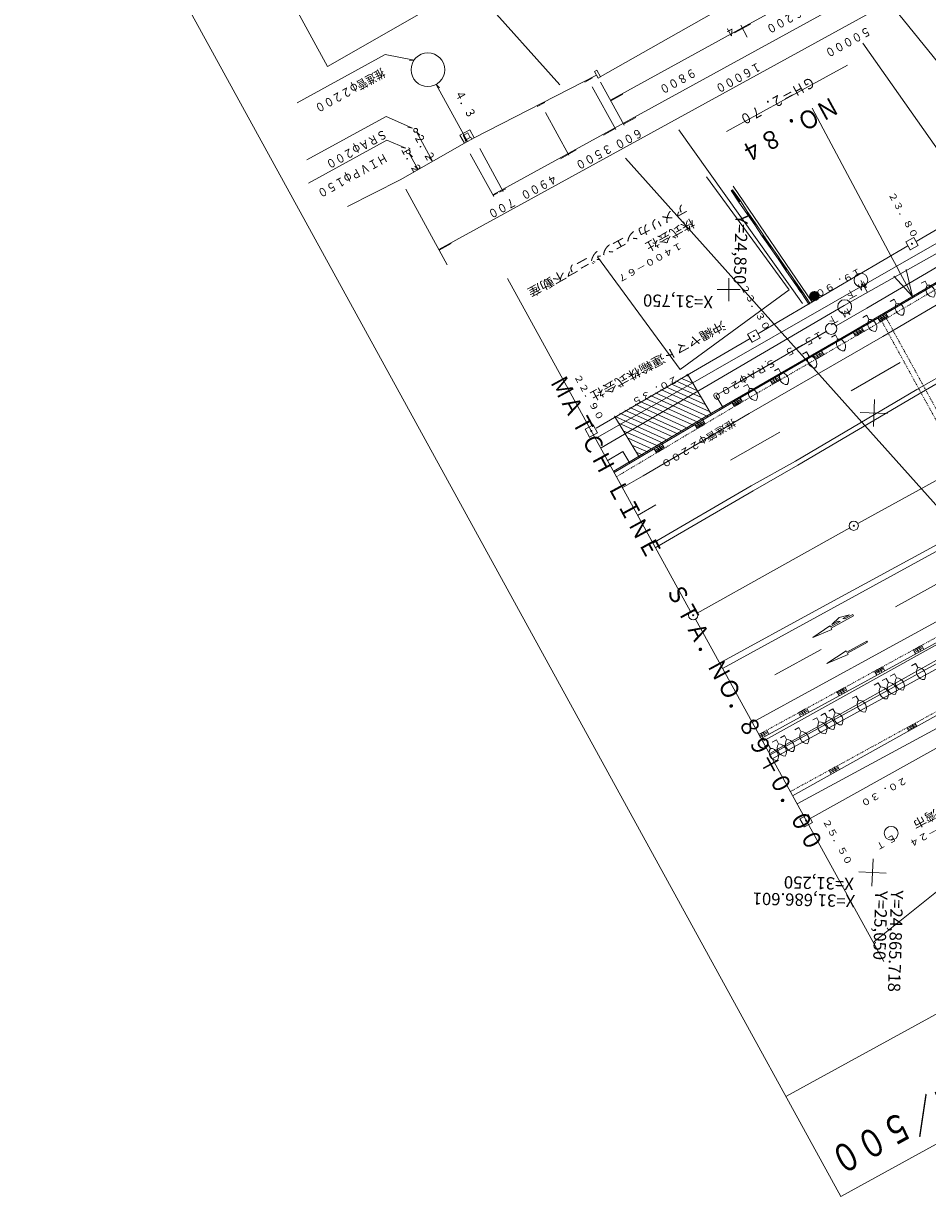
# Model space of a CAD drawing. Units: metres. Extents: x 24773 to 25068, y 31651 to 31926.
# Drawn here: x 24773 to 24872, y 31651 to 31779 of the extents above; entities that cross this region are included whole.
import ezdxf
from ezdxf.enums import TextEntityAlignment as Align

# ---------------------------------------------------------------- set-up
doc = ezdxf.new("R2010")
doc.units = ezdxf.units.M
doc.header["$MEASUREMENT"] = 0
doc.linetypes.add('JWW_DASHED1', pattern=[0.002, 0.001, -0.001])
for name, color, linetype, lineweight in [('その他', 136, 'Continuous', 5), ('タイトル', 6, 'Continuous', 5), ('図枠', 92, 'Continuous', 5), ('横断図', 4, 'Continuous', 5), ('縦断図', 62, 'Continuous', 5), ('道路平面図', 7, 'Continuous', 5)]:
    doc.layers.add(name, color=color, linetype=linetype, lineweight=lineweight)
doc.styles.add('YOKO_GOTHIC', font='MS Gothic.ttf')

msp = doc.modelspace()

# ---------------------------------------------------------------- linework, layer by layer
at = {"layer": 'その他'}
for p, q in [((24803.854, 31803.321), (24831.62, 31772.288)), ((24868.513, 31779.953), (24883.539, 31761.317)), ((24864.574, 31776.795), (24904.759, 31719.658)), ((24859.059, 31769.739), (24867.641, 31753.663)), ((24838.755, 31764.313), (24884.474, 31713.214)), ((24867.641, 31753.663), (24868.237, 31752.547)), ((24868.237, 31752.547), (24868.679, 31751.719)), ((24868.679, 31751.719), (24869.321, 31750.516)), ((24869.991, 31749.261), (24869.312, 31752.183)), ((24869.991, 31749.261), (24867.942, 31751.451)), ((24869.321, 31750.516), (24869.991, 31749.261))]:
    msp.add_line(p, q, dxfattribs=at)
at = {"layer": '図枠'}
for p, q in [((24862.19, 31651.352), (24773.289, 31813.307)), ((25062.279, 31775.339), (24856.22, 31662.228)), ((25068.249, 31764.463), (24862.19, 31651.352))]:
    msp.add_line(p, q, dxfattribs=at)
at = {"layer": '横断図'}
for p, q in [((24824.33, 31760.307), (24890.378, 31796.562)), ((24891.521, 31794.48), (24818.46, 31754.376)), ((24851.464, 31778.481), (24860.532, 31783.459)), ((24850.036, 31781.084), (24836.033, 31773.148)), ((24851.464, 31778.481), (24837.137, 31770.617)), ((24852.359, 31778.865), (24850.633, 31777.918)), ((24852.021, 31777.468), (24851.314, 31778.755)), ((24812.642, 31775.575), (24803.053, 31770.312)), ((24815.784, 31774.942), (24812.642, 31775.575)), ((24815.784, 31774.942), (24815.285, 31774.911)), ((24822.316, 31766.509), (24835.606, 31773.341)), ((24835.396, 31773.725), (24835.669, 31773.875)), ((24835.786, 31773.012), (24835.396, 31773.725)), ((24835.669, 31773.875), (24836.06, 31773.163)), ((24856.346, 31770.823), (24862.92, 31774.432)), ((24818.181, 31772.322), (24821.59, 31766.111)), ((24818.181, 31772.322), (24818.527, 31771.961)), ((24835.198, 31773.046), (24834.349, 31772.579)), ((24837.722, 31767.408), (24835.165, 31772.065)), ((24836.06, 31773.163), (24835.786, 31773.012)), ((24838.626, 31767.905), (24836.069, 31772.562)), ((24838.497, 31771.256), (24837.182, 31770.534)), ((24856.346, 31770.823), (24849.771, 31767.214)), ((24830, 31770.371), (24829.151, 31769.904)), ((24812.737, 31768.842), (24804.108, 31764.106)), ((24815.595, 31767.578), (24812.737, 31768.842)), ((24832.627, 31764.611), (24830.07, 31769.268)), ((24839.881, 31768.736), (24838.566, 31768.014)), ((24815.595, 31767.578), (24815.101, 31767.655)), ((24816.046, 31767.148), (24817.797, 31763.958)), ((24816.046, 31767.148), (24816.392, 31766.787)), ((24820.767, 31766.799), (24821.835, 31767.386)), ((24821.624, 31767.056), (24821.103, 31766.77)), ((24821.894, 31766.563), (24821.624, 31767.056)), ((24821.835, 31767.386), (24822.316, 31766.509)), ((24837.662, 31767.518), (24836.374, 31766.811)), ((24837.662, 31767.518), (24836.374, 31766.811)), ((24812.816, 31766.259), (24804.277, 31761.571)), ((24814.891, 31765.388), (24812.816, 31766.259)), ((24821.248, 31765.923), (24814.268, 31761.949)), ((24821.248, 31765.923), (24820.767, 31766.799)), ((24821.103, 31766.77), (24821.374, 31766.277)), ((24821.59, 31766.111), (24821.245, 31766.472)), ((24822.316, 31766.509), (24821.248, 31765.923)), ((24821.949, 31766.593), (24821.319, 31766.247)), ((24821.319, 31766.247), (24821.44, 31766.028)), ((24822.07, 31766.374), (24821.949, 31766.593)), ((24814.891, 31765.388), (24814.395, 31765.456)), ((24815.242, 31764.805), (24815.588, 31764.444)), ((24815.242, 31764.805), (24816.205, 31763.052)), ((24824.436, 31760.115), (24821.879, 31764.772)), ((24825.477, 31760.687), (24822.92, 31765.344)), ((24833.416, 31765.187), (24831.69, 31764.24)), ((24815.483, 31764.367), (24815.724, 31763.929)), ((24816.205, 31763.052), (24815.859, 31763.413)), ((24817.797, 31763.958), (24817.451, 31764.319)), ((24814.268, 31761.949), (24808.519, 31759.043)), ((24814.866, 31760.923), (24819.378, 31752.704)), ((24825.745, 31760.977), (24825.06, 31760.601)), ((24824.896, 31760.511), (24824.376, 31760.225)), ((24819.82, 31755.015), (24818.505, 31754.293))]:
    msp.add_line(p, q, dxfattribs=at)
for centre, radius in [((24817.276, 31773.917), 1.833), ((24815.947, 31767.331), 0.208), ((24815.142, 31764.988), 0.208)]:
    msp.add_circle(centre, radius, dxfattribs=at)
at = {"layer": '縦断図'}
for p in [(24800.1, 31785.706), (24823.738, 31784.208)]:
    msp.add_line(p, (24806.371, 31774.283), dxfattribs=at)
at = {"layer": '道路平面図'}
for p, q in [((24906.054, 31772.899), (24862.574, 31748.259)), ((24835.509, 31733.789), (24899.587, 31770.515)), ((24858.029, 31748.492), (24844.591, 31767.388)), ((24966.623, 31765.359), (24852.562, 31702.927)), ((24870.372, 31755.231), (24886.528, 31764.634)), ((24967.585, 31763.606), (24853.524, 31701.173)), ((24847.585, 31762.258), (24856.574, 31749.974)), ((24968.503, 31761.935), (24854.502, 31699.393)), ((24850.395, 31760.842), (24850.258, 31760.766)), ((24850.258, 31760.766), (24851.116, 31759.527)), ((24850.285, 31760.781), (24850.47, 31760.705)), ((24850.288, 31760.712), (24850.485, 31760.677)), ((24850.303, 31760.684), (24850.57, 31760.652)), ((24850.312, 31760.796), (24850.455, 31760.732)), ((24850.318, 31760.657), (24850.585, 31760.625)), ((24850.333, 31760.629), (24850.6, 31760.598)), ((24850.34, 31760.811), (24850.44, 31760.759)), ((24850.363, 31760.575), (24850.615, 31760.57)), ((24850.367, 31760.827), (24850.425, 31760.787)), ((24851.266, 31759.644), (24850.395, 31760.842)), ((24850.405, 31760.562), (24850.63, 31760.543)), ((24859.086, 31748.644), (24850.491, 31761.251)), ((24968.676, 31761.424), (24854.742, 31698.954)), ((24850.42, 31760.535), (24850.66, 31760.488)), ((24850.435, 31760.507), (24850.675, 31760.461)), ((24850.45, 31760.48), (24850.69, 31760.433)), ((24850.48, 31760.425), (24850.705, 31760.406)), ((24850.495, 31760.398), (24850.72, 31760.379)), ((24850.511, 31760.371), (24850.777, 31760.339)), ((24850.793, 31760.311), (24850.526, 31760.343)), ((24850.808, 31760.284), (24850.541, 31760.316)), ((24850.823, 31760.257), (24850.571, 31760.261)), ((24850.838, 31760.229), (24850.613, 31760.249)), ((24850.868, 31760.174), (24850.628, 31760.221)), ((24850.883, 31760.147), (24850.643, 31760.194)), ((24850.898, 31760.12), (24850.658, 31760.166)), ((24850.913, 31760.092), (24850.688, 31760.112)), ((24850.928, 31760.065), (24850.703, 31760.084)), ((24850.943, 31760.037), (24850.718, 31760.057)), ((24850.985, 31760.025), (24850.733, 31760.029)), ((24851, 31759.998), (24850.748, 31760.002)), ((24851.015, 31759.97), (24850.779, 31759.947)), ((24851.03, 31759.943), (24850.794, 31759.92)), ((24851.061, 31759.888), (24850.836, 31759.908)), ((24851.076, 31759.861), (24850.851, 31759.88)), ((24851.091, 31759.833), (24850.866, 31759.853)), ((24851.133, 31759.821), (24850.896, 31759.798)), ((24851.148, 31759.794), (24850.911, 31759.771)), ((24851.178, 31759.739), (24850.926, 31759.743)), ((24851.221, 31759.726), (24850.969, 31759.731)), ((24851.236, 31759.699), (24850.984, 31759.703)), ((24851.251, 31759.672), (24851.014, 31759.649)), ((24851.266, 31759.644), (24851.029, 31759.621)), ((24851.226, 31759.587), (24851.071, 31759.609)), ((24851.199, 31759.572), (24851.086, 31759.581)), ((24851.171, 31759.557), (24851.101, 31759.554)), ((24851.266, 31759.644), (24851.116, 31759.527)), ((24851.116, 31759.527), (24851.266, 31759.644)), ((24851.116, 31759.527), (24851.975, 31758.287)), ((24852.097, 31758.39), (24851.266, 31759.644)), ((24851.975, 31758.287), (24852.097, 31758.39)), ((24852.112, 31758.362), (24851.975, 31758.287)), ((24851.975, 31758.287), (24852.834, 31757.047)), ((24851.99, 31758.26), (24852.187, 31758.225)), ((24852.002, 31758.302), (24852.172, 31758.253)), ((24852.005, 31758.232), (24852.245, 31758.185)), ((24852.02, 31758.205), (24852.26, 31758.158)), ((24852.03, 31758.317), (24852.157, 31758.28)), ((24852.035, 31758.177), (24852.275, 31758.131)), ((24852.057, 31758.332), (24852.142, 31758.307)), ((24852.065, 31758.123), (24852.29, 31758.103)), ((24852.085, 31758.347), (24852.127, 31758.335)), ((24852.108, 31758.11), (24852.305, 31758.076)), ((24852.956, 31757.15), (24852.112, 31758.362)), ((24852.123, 31758.083), (24852.335, 31758.021)), ((24852.138, 31758.055), (24852.35, 31757.994)), ((24852.153, 31758.028), (24852.365, 31757.966)), ((24957.444, 31758.593), (24853.678, 31700.844)), ((24977.2, 31758.851), (24857.451, 31694.062)), ((24852.183, 31757.973), (24852.38, 31757.939)), ((24852.198, 31757.946), (24852.395, 31757.911)), ((24852.213, 31757.918), (24852.453, 31757.872)), ((24852.468, 31757.844), (24852.228, 31757.891)), ((24852.51, 31757.832), (24852.243, 31757.864)), ((24852.525, 31757.805), (24852.273, 31757.809)), ((24852.54, 31757.777), (24852.316, 31757.797)), ((24852.57, 31757.722), (24852.331, 31757.769)), ((24852.585, 31757.695), (24852.373, 31757.757)), ((24852.6, 31757.668), (24852.388, 31757.729)), ((24852.615, 31757.64), (24852.418, 31757.675)), ((24852.63, 31757.613), (24852.433, 31757.647)), ((24852.645, 31757.585), (24852.448, 31757.62)), ((24852.688, 31757.573), (24852.463, 31757.592)), ((24852.703, 31757.546), (24852.478, 31757.565)), ((24852.718, 31757.518), (24852.508, 31757.51)), ((24852.733, 31757.491), (24852.523, 31757.483)), ((24852.763, 31757.436), (24852.566, 31757.47)), ((24852.778, 31757.409), (24852.581, 31757.443)), ((24852.808, 31757.354), (24852.596, 31757.416)), ((24852.823, 31757.327), (24852.626, 31757.361)), ((24852.838, 31757.299), (24852.641, 31757.334)), ((24852.868, 31757.244), (24852.671, 31757.279)), ((24852.911, 31757.232), (24852.686, 31757.251)), ((24852.926, 31757.205), (24852.701, 31757.224)), ((24852.941, 31757.177), (24852.731, 31757.169)), ((24852.956, 31757.15), (24852.746, 31757.142)), ((24852.916, 31757.092), (24852.789, 31757.129)), ((24852.889, 31757.077), (24852.804, 31757.102)), ((24852.861, 31757.062), (24852.819, 31757.075)), ((24852.834, 31757.047), (24852.956, 31757.15)), ((24852.956, 31757.15), (24852.834, 31757.047)), ((24852.834, 31757.047), (24853.65, 31755.82)), ((24853.772, 31755.922), (24852.956, 31757.15)), ((24853.65, 31755.82), (24853.772, 31755.922)), ((24853.787, 31755.895), (24853.65, 31755.82)), ((24853.65, 31755.82), (24854.509, 31754.58)), ((24853.665, 31755.792), (24853.89, 31755.773)), ((24853.678, 31755.835), (24853.875, 31755.801)), ((24853.68, 31755.765), (24853.947, 31755.733)), ((24853.705, 31755.85), (24853.86, 31755.828)), ((24853.723, 31755.753), (24853.962, 31755.706)), ((24853.732, 31755.865), (24853.817, 31755.84)), ((24853.738, 31755.725), (24853.977, 31755.679)), ((24853.76, 31755.88), (24853.802, 31755.868)), ((24853.768, 31755.671), (24854.007, 31755.624)), ((24854.631, 31754.683), (24853.787, 31755.895)), ((24853.81, 31755.658), (24854.022, 31755.596)), ((24853.825, 31755.631), (24854.052, 31755.542)), ((24853.84, 31755.603), (24854.067, 31755.514)), ((24853.87, 31755.549), (24854.083, 31755.487)), ((24853.9, 31755.494), (24854.098, 31755.459)), ((24853.915, 31755.466), (24854.113, 31755.432)), ((24853.931, 31755.439), (24854.17, 31755.392)), ((24881.384, 31755.822), (24865.778, 31746.649)), ((24870.131, 31755.669), (24869.254, 31755.188)), ((24870.612, 31754.793), (24870.131, 31755.669)), ((24853.177, 31745.187), (24869.495, 31754.75)), ((24854.185, 31755.365), (24853.946, 31755.412)), ((24854.2, 31755.337), (24853.961, 31755.384)), ((24854.215, 31755.31), (24853.991, 31755.329)), ((24854.23, 31755.283), (24854.033, 31755.317)), ((24854.26, 31755.228), (24854.048, 31755.29)), ((24854.275, 31755.201), (24854.063, 31755.262)), ((24854.29, 31755.173), (24854.078, 31755.235)), ((24854.305, 31755.146), (24854.108, 31755.18)), ((24854.32, 31755.118), (24854.123, 31755.153)), ((24854.335, 31755.091), (24854.138, 31755.125)), ((24854.378, 31755.079), (24854.153, 31755.098)), ((24854.393, 31755.051), (24854.168, 31755.071)), ((24854.408, 31755.024), (24854.198, 31755.016)), ((24854.423, 31754.996), (24854.214, 31754.988)), ((24854.453, 31754.942), (24854.256, 31754.976)), ((24854.468, 31754.914), (24854.271, 31754.949)), ((24854.483, 31754.887), (24854.286, 31754.921)), ((24854.498, 31754.859), (24854.316, 31754.866)), ((24854.513, 31754.832), (24854.331, 31754.839)), ((24854.543, 31754.777), (24854.346, 31754.812)), ((24854.586, 31754.765), (24854.361, 31754.784)), ((24854.601, 31754.738), (24854.376, 31754.757)), ((24854.616, 31754.71), (24854.406, 31754.702)), ((24854.631, 31754.683), (24854.421, 31754.675)), ((24854.591, 31754.625), (24854.464, 31754.662)), ((24854.564, 31754.61), (24854.479, 31754.635)), ((24854.536, 31754.595), (24854.494, 31754.608)), ((24854.509, 31754.58), (24854.631, 31754.683)), ((24854.631, 31754.683), (24854.509, 31754.58)), ((24854.509, 31754.58), (24855.368, 31753.34)), ((24855.49, 31753.443), (24854.631, 31754.683)), ((24869.254, 31755.188), (24869.736, 31754.312)), ((24869.743, 31754.336), (24869.729, 31754.288)), ((24869.736, 31754.312), (24870.612, 31754.793)), ((24844.725, 31741.296), (24835.737, 31753.58)), ((24855.368, 31753.34), (24855.49, 31753.443)), ((24855.505, 31753.416), (24855.368, 31753.34)), ((24855.368, 31753.34), (24856.199, 31752.086)), ((24855.383, 31753.313), (24855.58, 31753.279)), ((24855.395, 31753.355), (24855.565, 31753.306)), ((24855.398, 31753.286), (24855.637, 31753.239)), ((24855.413, 31753.258), (24855.652, 31753.211)), ((24855.422, 31753.37), (24855.55, 31753.333)), ((24855.428, 31753.231), (24855.667, 31753.184)), ((24855.45, 31753.386), (24855.535, 31753.361)), ((24855.458, 31753.176), (24855.682, 31753.157)), ((24855.477, 31753.401), (24855.52, 31753.388)), ((24855.5, 31753.164), (24855.697, 31753.129)), ((24856.306, 31752.216), (24855.505, 31753.416)), ((24855.515, 31753.136), (24855.728, 31753.075)), ((24855.53, 31753.109), (24855.743, 31753.047)), ((24855.545, 31753.082), (24855.758, 31753.02)), ((24855.576, 31753.027), (24855.773, 31752.992)), ((24855.591, 31752.999), (24855.788, 31752.965)), ((24855.606, 31752.972), (24855.845, 31752.925)), ((24855.86, 31752.898), (24855.621, 31752.945)), ((24855.875, 31752.87), (24855.636, 31752.917)), ((24876.311, 31752.985), (24863.318, 31745.327)), ((24874.683, 31753.676), (24865.014, 31747.977)), ((24882.373, 31754.083), (24866.768, 31744.911)), ((24855.89, 31752.843), (24855.666, 31752.862)), ((24855.905, 31752.816), (24855.708, 31752.85)), ((24855.935, 31752.761), (24855.723, 31752.823)), ((24855.95, 31752.733), (24855.738, 31752.795)), ((24855.965, 31752.706), (24855.753, 31752.768)), ((24855.98, 31752.679), (24855.783, 31752.713)), ((24855.996, 31752.651), (24855.798, 31752.686)), ((24856.011, 31752.624), (24855.813, 31752.658)), ((24856.053, 31752.612), (24855.828, 31752.631)), ((24856.068, 31752.584), (24855.844, 31752.603)), ((24856.083, 31752.557), (24855.874, 31752.549)), ((24856.098, 31752.529), (24855.889, 31752.521)), ((24856.128, 31752.475), (24855.931, 31752.509)), ((24856.143, 31752.447), (24855.946, 31752.482)), ((24856.158, 31752.42), (24855.961, 31752.454)), ((24856.173, 31752.392), (24855.991, 31752.399)), ((24856.188, 31752.365), (24856.006, 31752.372)), ((24856.218, 31752.31), (24856.021, 31752.345)), ((24856.261, 31752.298), (24856.036, 31752.317)), ((24856.276, 31752.27), (24856.051, 31752.29)), ((24856.291, 31752.243), (24856.081, 31752.235)), ((24856.306, 31752.216), (24856.096, 31752.208)), ((24856.281, 31752.131), (24856.139, 31752.195)), ((24856.254, 31752.116), (24856.154, 31752.168)), ((24856.226, 31752.101), (24856.169, 31752.14)), ((24856.199, 31752.086), (24856.306, 31752.216)), ((24856.306, 31752.216), (24856.199, 31752.086)), ((24856.199, 31752.086), (24857.043, 31750.873)), ((24857.165, 31750.976), (24856.306, 31752.216)), ((24825.954, 31751.204), (24845.861, 31715.005)), ((24850, 31751.25), (24850, 31748.75)), ((24857.043, 31750.873), (24857.165, 31750.976)), ((24857.18, 31750.949), (24857.043, 31750.873)), ((24857.043, 31750.873), (24857.902, 31749.634)), ((24857.058, 31750.846), (24857.255, 31750.812)), ((24857.07, 31750.888), (24857.24, 31750.839)), ((24857.073, 31750.819), (24857.312, 31750.772)), ((24857.088, 31750.791), (24857.327, 31750.744)), ((24857.098, 31750.903), (24857.225, 31750.866)), ((24857.103, 31750.764), (24857.342, 31750.717)), ((24857.125, 31750.918), (24857.21, 31750.894)), ((24857.133, 31750.709), (24857.357, 31750.69)), ((24857.152, 31750.933), (24857.195, 31750.921)), ((24857.175, 31750.697), (24857.373, 31750.662)), ((24858.008, 31749.764), (24857.18, 31750.949)), ((24857.19, 31750.669), (24857.403, 31750.607)), ((24857.205, 31750.642), (24857.418, 31750.58)), ((24857.221, 31750.614), (24857.433, 31750.553)), ((24857.251, 31750.56), (24857.448, 31750.525)), ((24857.266, 31750.532), (24857.463, 31750.498)), ((24857.281, 31750.505), (24857.535, 31750.431)), ((24857.55, 31750.403), (24857.296, 31750.477)), ((24857.565, 31750.376), (24857.311, 31750.45)), ((24857.58, 31750.349), (24857.341, 31750.395)), ((24857.595, 31750.321), (24857.398, 31750.356)), ((24865.096, 31749.689), (24864.364, 31750.981)), ((24871.355, 31750.937), (24870.917, 31750.696)), ((24871.596, 31750.498), (24871.355, 31750.937)), ((24856.574, 31749.974), (24844.725, 31741.296)), ((24848.75, 31750), (24851.25, 31750)), ((24857.625, 31750.266), (24857.413, 31750.328)), ((24857.641, 31750.239), (24857.428, 31750.301)), ((24857.656, 31750.212), (24857.443, 31750.273)), ((24857.671, 31750.184), (24857.473, 31750.219)), ((24857.686, 31750.157), (24857.489, 31750.191)), ((24857.701, 31750.129), (24857.504, 31750.164)), ((24857.743, 31750.117), (24857.519, 31750.136)), ((24857.758, 31750.09), (24857.534, 31750.109)), ((24857.773, 31750.062), (24857.564, 31750.054)), ((24857.788, 31750.035), (24857.579, 31750.027)), ((24857.818, 31749.98), (24857.621, 31750.014)), ((24857.833, 31749.953), (24857.636, 31749.987)), ((24857.848, 31749.925), (24857.651, 31749.96)), ((24857.863, 31749.898), (24857.681, 31749.905)), ((24857.878, 31749.87), (24857.696, 31749.877)), ((24857.909, 31749.816), (24857.711, 31749.85)), ((24857.936, 31749.831), (24857.726, 31749.823)), ((24857.978, 31749.818), (24857.741, 31749.795)), ((24857.993, 31749.791), (24857.772, 31749.741)), ((24858.008, 31749.764), (24857.814, 31749.728)), ((24857.984, 31749.679), (24857.856, 31749.716)), ((24857.956, 31749.664), (24857.871, 31749.688)), ((24857.929, 31749.649), (24857.886, 31749.661)), ((24857.902, 31749.634), (24858.008, 31749.764)), ((24858.008, 31749.764), (24857.902, 31749.634)), ((24857.902, 31749.634), (24858.718, 31748.406)), ((24858.84, 31748.509), (24858.008, 31749.764)), ((24858.869, 31749.559), (24858.795, 31749.304)), ((24858.991, 31749.661), (24858.828, 31749.18)), ((24859.031, 31749.719), (24858.831, 31749.11)), ((24859.113, 31749.764), (24858.876, 31749.028)), ((24859.168, 31749.794), (24858.906, 31748.973)), ((24859.21, 31749.782), (24858.948, 31748.961)), ((24858.978, 31748.906), (24859.265, 31749.812)), ((24859.051, 31748.839), (24859.335, 31749.815)), ((24859.093, 31748.826), (24859.378, 31749.802)), ((24859.136, 31748.814), (24859.42, 31749.79)), ((24859.462, 31749.777), (24859.178, 31748.802)), ((24859.221, 31748.789), (24859.505, 31749.765)), ((24859.263, 31748.777), (24859.547, 31749.753)), ((24859.305, 31748.764), (24859.59, 31749.74)), ((24859.375, 31748.767), (24859.647, 31749.701)), ((24859.457, 31748.812), (24859.677, 31749.646)), ((24859.5, 31748.8), (24859.72, 31749.633)), ((24859.555, 31748.83), (24859.75, 31749.579)), ((24859.637, 31748.875), (24859.795, 31749.497)), ((24859.677, 31748.933), (24859.798, 31749.427)), ((24859.771, 31749.02), (24859.845, 31749.275)), ((24862.574, 31748.259), (24836.143, 31732.785)), ((24858.718, 31748.406), (24858.84, 31748.509)), ((24865.014, 31747.977), (24861.673, 31746.044)), ((24867.99, 31748.963), (24867.552, 31748.722)), ((24868.231, 31748.524), (24867.99, 31748.963)), ((24887.413, 31748.864), (24870.472, 31739.137)), ((24887.653, 31748.426), (24870.728, 31738.672)), ((24865.778, 31746.649), (24851.248, 31738.246)), ((24865.017, 31747.203), (24864.578, 31746.963)), ((24865.257, 31746.765), (24865.017, 31747.203)), ((24866.469, 31746.494), (24866.229, 31746.932)), ((24866.333, 31746.743), (24867.196, 31747.248)), ((24866.405, 31746.611), (24867.268, 31747.117)), ((24866.761, 31746.646), (24866.507, 31747.078)), ((24866.554, 31746.524), (24867.244, 31746.929)), ((24867.002, 31746.787), (24866.749, 31747.22)), ((24867.105, 31747.414), (24867.346, 31746.975)), ((24863.318, 31745.327), (24848.117, 31736.553)), ((24860.613, 31745.431), (24850.484, 31739.573)), ((24852.937, 31745.625), (24852.06, 31745.144)), ((24853.418, 31744.748), (24852.937, 31745.625)), ((24863.787, 31744.951), (24863.547, 31745.389)), ((24863.656, 31745.191), (24864.548, 31745.707)), ((24863.728, 31745.059), (24864.621, 31745.576)), ((24864.117, 31745.111), (24863.867, 31745.544)), ((24863.91, 31744.991), (24864.602, 31745.392)), ((24864.36, 31745.252), (24864.109, 31745.684)), ((24864.451, 31745.885), (24864.691, 31745.447)), ((24835.599, 31734.932), (24852.316, 31744.678)), ((24852.06, 31745.144), (24852.541, 31744.267)), ((24866.768, 31744.911), (24852.238, 31736.507)), ((24852.548, 31744.291), (24852.534, 31744.243)), ((24852.541, 31744.267), (24853.418, 31744.748)), ((24861.608, 31745.078), (24861.17, 31744.837)), ((24861.849, 31744.64), (24861.608, 31745.078)), ((24858.478, 31743.233), (24858.04, 31742.992)), ((24858.719, 31742.794), (24858.478, 31743.233)), ((24859.437, 31742.42), (24859.197, 31742.858)), ((24859.293, 31742.683), (24860.199, 31743.176)), ((24859.365, 31742.552), (24860.271, 31743.044)), ((24859.756, 31742.593), (24859.541, 31742.989)), ((24859.545, 31742.479), (24860.248, 31742.861)), ((24860.002, 31742.727), (24859.787, 31743.122)), ((24860.101, 31743.355), (24860.341, 31742.916)), ((24853.993, 31742.214), (24853.979, 31742.166)), ((24855.406, 31741.42), (24854.968, 31741.179)), ((24855.647, 31740.981), (24855.406, 31741.42)), ((24863.317, 31738.989), (24868.653, 31742.061)), ((24846.069, 31739.823), (24844.803, 31740.376)), ((24845.605, 31740.602), (24845.363, 31740.719)), ((24848.1, 31736.447), (24845.5, 31740.794)), ((24854.758, 31739.709), (24854.518, 31740.147)), ((24854.618, 31739.964), (24855.511, 31740.48)), ((24854.69, 31739.832), (24855.583, 31740.349)), ((24855.05, 31739.867), (24854.825, 31740.257)), ((24854.842, 31739.747), (24855.535, 31740.148)), ((24855.292, 31740.007), (24855.067, 31740.397)), ((24855.422, 31740.644), (24855.662, 31740.205)), ((24847.965, 31736.693), (24842.599, 31739.13)), ((24847.502, 31737.472), (24843.147, 31739.431)), ((24847.038, 31738.252), (24843.722, 31739.747)), ((24846.547, 31739.016), (24844.255, 31740.075)), ((24850.484, 31739.573), (24848.596, 31738.466)), ((24852.032, 31739.695), (24851.594, 31739.454)), ((24852.273, 31739.256), (24852.032, 31739.695)), ((24870.472, 31739.137), (24857.274, 31731.358)), ((24851.248, 31738.246), (24837.533, 31730.111)), ((24840.383, 31737.843), (24846.161, 31735.239)), ((24840.931, 31738.143), (24846.709, 31735.54)), ((24847.157, 31735.893), (24841.491, 31738.486)), ((24847.732, 31736.209), (24842.039, 31738.787)), ((24849.358, 31737.208), (24848.596, 31738.466)), ((24850.585, 31737.311), (24850.344, 31737.749)), ((24850.458, 31737.542), (24851.344, 31738.071)), ((24850.53, 31737.411), (24851.416, 31737.939)), ((24850.874, 31737.441), (24850.618, 31737.872)), ((24850.668, 31737.319), (24851.355, 31737.728)), ((24851.115, 31737.585), (24850.859, 31738.015)), ((24851.248, 31738.246), (24851.489, 31737.807)), ((24870.728, 31738.672), (24857.53, 31730.893)), ((24860.193, 31715.494), (24901.289, 31737.873)), ((24865.732, 31735.109), (24865.856, 31738.065)), ((24848.117, 31736.553), (24837.493, 31730.243)), ((24838.166, 31736.555), (24843.987, 31733.939)), ((24838.699, 31736.883), (24844.52, 31734.267)), ((24839.247, 31737.184), (24845.04, 31734.553)), ((24839.835, 31737.542), (24845.601, 31734.896)), ((24840.681, 31729.751), (24852.238, 31736.507)), ((24901.529, 31737.435), (24849.317, 31708.774)), ((24867.272, 31736.525), (24864.316, 31736.649)), ((24835.249, 31735.31), (24834.373, 31734.829)), ((24835.73, 31734.433), (24835.249, 31735.31)), ((24837.591, 31736.239), (24843.427, 31733.596)), ((24837.591, 31736.239), (24840.309, 31731.742)), ((24838.055, 31735.46), (24842.879, 31733.295)), ((24846.566, 31734.891), (24846.325, 31735.33)), ((24846.428, 31735.142), (24847.288, 31735.654)), ((24846.5, 31735.01), (24847.36, 31735.522)), ((24846.859, 31735.049), (24846.597, 31735.487)), ((24846.652, 31734.926), (24847.34, 31735.336)), ((24847.099, 31735.192), (24846.838, 31735.63)), ((24847.157, 31735.893), (24847.427, 31735.4)), ((24834.373, 31734.829), (24834.854, 31733.952)), ((24834.861, 31733.976), (24834.847, 31733.928)), ((24834.854, 31733.952), (24835.73, 31734.433)), ((24838.533, 31734.653), (24842.346, 31732.967)), ((24838.997, 31733.873), (24841.786, 31732.624)), ((24850.209, 31731.437), (24855.545, 31734.509)), ((24839.46, 31733.094), (24841.238, 31732.323)), ((24841.895, 31732.684), (24842.136, 31732.246)), ((24841.996, 31732.501), (24842.882, 31733.029)), ((24842.068, 31732.37), (24842.954, 31732.898)), ((24842.471, 31732.435), (24842.205, 31732.882)), ((24842.265, 31732.312), (24842.952, 31732.722)), ((24842.712, 31732.579), (24842.446, 31733.025)), ((24843.025, 31732.769), (24842.769, 31733.235)), ((24864.039, 31724.555), (24880.679, 31733.725)), ((24836.771, 31731.368), (24838.494, 31732.386)), ((24838.494, 31732.386), (24839.256, 31731.128)), ((24839.924, 31732.315), (24840.705, 31731.995)), ((24857.274, 31731.358), (24852.433, 31728.675)), ((24857.53, 31730.893), (24852.674, 31728.125)), ((24840.681, 31729.751), (24838.427, 31728.434)), ((24852.433, 31728.675), (24841.731, 31722.414)), ((24842.016, 31721.896), (24852.674, 31728.125)), ((24840.076, 31725.43), (24842.082, 31726.605)), ((24865.705, 31678.968), (24925.314, 31726.815)), ((24846.567, 31714.822), (24863.162, 31724.074)), ((24898.851, 31724.393), (24854.477, 31699.553)), ((24868.148, 31715.511), (24873.326, 31718.353)), ((24860.193, 31715.494), (24848.917, 31709.323)), ((24863.131, 31714.621), (24862.023, 31714.353)), ((24863.131, 31714.621), (24862.43, 31714.235)), ((24863.506, 31714.656), (24862.634, 31714.176)), ((24863.579, 31714.525), (24863.506, 31714.656)), ((24866.875, 31676.917), (24846.369, 31714.143)), ((24860.982, 31713.437), (24859.163, 31712.178)), ((24861.054, 31713.305), (24860.982, 31713.437)), ((24862.109, 31713.886), (24861.054, 31713.305)), ((24863.579, 31714.525), (24861.126, 31713.174)), ((24862.023, 31714.353), (24861.204, 31713.559)), ((24861.905, 31713.945), (24861.204, 31713.559)), ((24861.905, 31713.945), (24862.109, 31713.886)), ((24862.43, 31714.235), (24862.634, 31714.176)), ((24859.163, 31712.178), (24861.199, 31713.042)), ((24861.199, 31713.042), (24861.126, 31713.174)), ((24855.007, 31708.093), (24860.046, 31710.855)), ((24865.03, 31711.769), (24862.833, 31710.576)), ((24865.101, 31711.637), (24862.905, 31710.444)), ((24865.101, 31711.637), (24865.03, 31711.769)), ((24870.332, 31710.364), (24870.091, 31710.802)), ((24871.064, 31711.173), (24870.159, 31710.678)), ((24870.898, 31711.253), (24870.196, 31710.869)), ((24871.136, 31711.041), (24870.232, 31710.546)), ((24870.442, 31711.003), (24870.658, 31710.609)), ((24870.688, 31711.138), (24870.904, 31710.743)), ((24871.236, 31710.86), (24870.995, 31711.298)), ((24860.672, 31709.316), (24862.761, 31710.707)), ((24862.976, 31710.312), (24860.672, 31709.316)), ((24862.833, 31710.576), (24862.761, 31710.707)), ((24862.976, 31710.312), (24862.905, 31710.444)), ((24866.113, 31708.048), (24865.872, 31708.486)), ((24866.815, 31708.847), (24865.938, 31708.367)), ((24866.647, 31708.926), (24865.946, 31708.542)), ((24866.887, 31708.716), (24866.01, 31708.236)), ((24866.191, 31708.677), (24866.407, 31708.282)), ((24866.437, 31708.811), (24866.653, 31708.416)), ((24866.99, 31708.529), (24866.749, 31708.968)), ((24870.317, 31709.33), (24869.879, 31709.089)), ((24870.558, 31708.891), (24870.317, 31709.33)), ((24866.262, 31707.231), (24865.824, 31706.99)), ((24866.503, 31706.792), (24866.262, 31707.231)), ((24867.139, 31707.712), (24866.7, 31707.471)), ((24867.379, 31707.274), (24867.139, 31707.712)), ((24868.015, 31708.193), (24867.577, 31707.952)), ((24868.256, 31707.755), (24868.015, 31708.193)), ((24862.016, 31705.835), (24861.776, 31706.273)), ((24862.555, 31706.687), (24861.854, 31706.303)), ((24862.731, 31706.612), (24861.854, 31706.131)), ((24862.803, 31706.48), (24861.926, 31706)), ((24862.099, 31706.437), (24862.339, 31705.998)), ((24862.345, 31706.571), (24862.585, 31706.133)), ((24862.893, 31706.316), (24862.652, 31706.754)), ((24863.872, 31705.792), (24863.434, 31705.551)), ((24864.112, 31705.353), (24863.872, 31705.792)), ((24875.122, 31705.079), (24856.953, 31694.928)), ((24858.729, 31704.03), (24858.488, 31704.469)), ((24857.825, 31703.534), (24857.584, 31703.973)), ((24858.36, 31704.39), (24857.659, 31704.006)), ((24858.564, 31704.331), (24857.66, 31703.836)), ((24858.636, 31704.199), (24857.732, 31703.704)), ((24857.904, 31704.141), (24858.12, 31703.746)), ((24858.15, 31704.275), (24858.366, 31703.88)), ((24859.577, 31703.434), (24859.139, 31703.194)), ((24859.818, 31702.996), (24859.577, 31703.434)), ((24860.454, 31703.915), (24860.015, 31703.675)), ((24860.694, 31703.477), (24860.454, 31703.915)), ((24861.33, 31704.396), (24860.892, 31704.156)), ((24861.571, 31703.958), (24861.33, 31704.396)), ((24853.951, 31701.977), (24853.249, 31701.593)), ((24854.206, 31701.945), (24853.321, 31701.461)), ((24853.74, 31701.862), (24853.956, 31701.467)), ((24854.373, 31701.64), (24854.133, 31702.078)), ((24857.622, 31702.361), (24857.183, 31702.12)), ((24857.862, 31701.922), (24857.622, 31702.361)), ((24869.584, 31701.985), (24869.38, 31702.355)), ((24870.334, 31702.696), (24869.457, 31702.216)), ((24870.176, 31702.781), (24869.474, 31702.396)), ((24870.406, 31702.565), (24869.529, 31702.084)), ((24869.72, 31702.531), (24869.917, 31702.171)), ((24869.965, 31702.665), (24870.161, 31702.308)), ((24870.457, 31702.473), (24870.257, 31702.837)), ((24854.278, 31701.814), (24853.393, 31701.33)), ((24853.495, 31701.727), (24853.711, 31701.332)), ((24855.18, 31701.02), (24854.742, 31700.78)), ((24855.421, 31700.582), (24855.18, 31701.02)), ((24856.057, 31701.502), (24855.618, 31701.261)), ((24856.297, 31701.063), (24856.057, 31701.502)), ((24875.378, 31701.691), (24858.865, 31692.484)), ((24854.303, 31700.539), (24853.865, 31700.299)), ((24854.544, 31700.101), (24854.303, 31700.539)), ((24861.822, 31698.202), (24860.917, 31697.706)), ((24861.894, 31698.07), (24860.989, 31697.575)), ((24862.06, 31697.767), (24861.82, 31698.205)), ((24861.156, 31697.271), (24860.916, 31697.709)), ((24861.966, 31697.939), (24861.062, 31697.443)), ((24861.237, 31697.881), (24861.472, 31697.453)), ((24861.482, 31698.016), (24861.716, 31697.589)), ((24858.624, 31692.922), (24857.747, 31692.441)), ((24859.105, 31692.045), (24858.624, 31692.922)), ((24857.747, 31692.441), (24858.229, 31691.564)), ((24858.229, 31691.564), (24859.105, 31692.045)), ((24858.236, 31691.588), (24858.222, 31691.54)), ((24865.581, 31685.119), (24865.705, 31688.075)), ((24867.121, 31686.535), (24864.165, 31686.659))]:
    msp.add_line(p, q, dxfattribs=at)
at = {"layer": '道路平面図', "linetype": 'JWW_DASHED1'}
for p, q in [((24982.782, 31764.497), (24856.697, 31695.393)), ((24967.345, 31764.044), (24853.256, 31701.597)), ((24875.52, 31751.777), (24866.019, 31746.211)), ((24882.483, 31717.711), (24866.634, 31746.584)), ((24883.003, 31717.997), (24867.154, 31746.87)), ((24866.019, 31746.211), (24851.489, 31737.807)), ((24851.489, 31737.807), (24837.788, 31729.645))]:
    msp.add_line(p, q, dxfattribs=at)
at = {"layer": '道路平面図'}
for centre, radius in [((24869.933, 31754.99), 0.0625), ((24864.378, 31751.033), 0.75), ((24859.326, 31749.311), 0.5), ((24862.611, 31748.144), 0.75), ((24861.143, 31745.738), 0.612), ((24852.739, 31744.946), 0.0625), ((24835.052, 31734.631), 0.0625), ((24863.601, 31724.315), 0.5), ((24863.601, 31724.315), 0.0625), ((24846.129, 31714.581), 0.5), ((24846.129, 31714.581), 0.0625), ((24858.426, 31692.243), 0.0625), ((24867.668, 31690.864), 0.75)]:
    msp.add_circle(centre, radius, dxfattribs=at)
for centre, start, end in [((24872.307, 31750.033), 146.836, 270.691), ((24871.606, 31749.648), 326.836, 90.691), ((24868.943, 31748.059), 146.836, 270.691), ((24868.241, 31747.675), 326.836, 90.691), ((24865.969, 31746.3), 146.836, 270.691), ((24865.267, 31745.915), 326.836, 90.691), ((24862.56, 31744.175), 146.836, 270.691), ((24861.859, 31743.79), 326.836, 90.691), ((24859.43, 31742.329), 146.836, 270.691), ((24858.729, 31741.945), 326.836, 90.691), ((24856.359, 31740.516), 146.836, 270.691), ((24855.657, 31740.131), 326.836, 90.691), ((24852.985, 31738.791), 146.836, 270.691), ((24852.283, 31738.406), 326.836, 90.691), ((24871.269, 31708.426), 146.836, 270.691), ((24870.568, 31708.041), 326.836, 90.691), ((24868.091, 31706.809), 146.836, 270.691), ((24867.389, 31706.424), 326.836, 90.691), ((24868.967, 31707.29), 146.836, 270.691), ((24868.266, 31706.905), 326.836, 90.691), ((24867.214, 31706.327), 146.836, 270.691), ((24866.513, 31705.942), 326.836, 90.691), ((24864.824, 31704.888), 146.836, 270.691), ((24864.123, 31704.503), 326.836, 90.691), ((24861.406, 31703.012), 146.836, 270.691), ((24860.705, 31702.627), 326.836, 90.691), ((24862.282, 31703.493), 146.836, 270.691), ((24861.581, 31703.108), 326.836, 90.691), ((24858.574, 31701.457), 146.836, 270.691), ((24857.872, 31701.072), 326.836, 90.691), ((24860.529, 31702.531), 146.836, 270.691), ((24859.828, 31702.146), 326.836, 90.691), ((24856.132, 31700.117), 146.836, 270.691), ((24855.431, 31699.732), 326.836, 90.691), ((24857.009, 31700.598), 146.836, 270.691), ((24856.308, 31700.213), 326.836, 90.691), ((24855.256, 31699.636), 146.836, 270.691), ((24854.554, 31699.251), 326.836, 90.691)]:
    msp.add_arc(centre, 0.85, start, end, dxfattribs=at)

# ---------------------------------------------------------------- texts
at = {"layer": 'タイトル', "linetype": 'Continuous', "lineweight": 5, "style": 'YOKO_GOTHIC', "width": 0.761}
msp.add_text('Ｓ＝１／５００', height=3.048, rotation=208.763, dxfattribs=at).set_placement((24879.612, 31667.724), align=Align.BOTTOM_LEFT)
at = {"layer": '横断図', "linetype": 'Continuous', "lineweight": 5, "style": 'YOKO_GOTHIC'}
for s, height, rotation, width, p in [('６２００', 0.953, 208.763, 0.84, (24857.649, 31780.966)), ('４', 0.953, 208.763, 0.84, (24850.304, 31779.001)), ('５００００', 0.953, 208.763, 0.84, (24865.002, 31778.906)), ('１６０００', 0.953, 208.763, 0.84, (24853.081, 31775.036)), ('推進管φ２２００', 0.953, 208.763, 0.84, (24812.144, 31774.363)), ('９８００', 0.953, 208.763, 0.84, (24846.027, 31774.408)), ('ＧＨ＝２．７０', 1.143, 208.763, 0.833, (24858.851, 31773.517)), ('４．３', 0.952, 298.76, 0.84, (24819.906, 31771.244)), ('ＮＯ．８４', 1.981, 208.763, 0.865, (24861.001, 31771.622)), ('ＳＲＡφ２００', 0.953, 208.763, 0.84, (24812.402, 31767.719)), ('６００', 0.953, 208.763, 0.84, (24840.196, 31767.863)), ('２．２', 0.952, 298.76, 0.84, (24815.471, 31766.533)), ('３５００', 0.953, 208.763, 0.84, (24836.894, 31766.16)), ('ＨＩＶＰφ１５０', 0.953, 208.763, 0.84, (24812.428, 31765.106)), ('１．２', 0.952, 298.763, 0.84, (24814.004, 31765.22)), ('４９００', 0.953, 208.763, 0.84, (24830.931, 31762.877)), ('７００', 0.953, 208.763, 0.84, (24826.425, 31760.332))]:
    msp.add_text(s, height=height, rotation=rotation, dxfattribs=dict(at, width=width)).set_placement(p, align=Align.BOTTOM_LEFT)
at = {"layer": '道路平面図', "linetype": 'Continuous', "lineweight": 5, "style": 'YOKO_GOTHIC'}
for s, height, rotation, width, p in [('２３．８０', 0.724, 298.763, 1.136, (24867.133, 31760.285)), ('アメリカンエンジニア不動産', 0.953, 208.763, 1.157, (24845.014, 31759.639)), ('株式会社', 0.953, 208.763, 1.127, (24845.852, 31758.04)), ('１４００－６７', 0.724, 208.763, 1.146, (24844.638, 31755.398)), ('１９．９０', 0.724, 208.763, 1.136, (24864.125, 31752.623)), ('２３．３０', 0.724, 298.763, 1.136, (24851.05, 31750.23)), ('沖縄ヤマト運輸株式会社', 0.953, 208.763, 1.155, (24849.198, 31746.916)), ('１５－５', 0.762, 208.763, 1.127, (24859.962, 31745.778)), ('ＳＲＡφ２００', 0.762, 210.582, 1.146, (24854.791, 31742.743)), ('ＭＡＴＣＨ\u3000', 1.905, 298.563, 0.9, (24829.995, 31739.7)), ('２２．９０', 0.724, 298.763, 1.136, (24832.944, 31740.483)), ('２０．３５', 0.724, 208.763, 1.136, (24844.185, 31740.893)), ('推進管φ２２００', 0.762, 210.911, 1.149, (24850.366, 31736.161)), ('ＬＩＮＥ', 1.905, 298.563, 0.9, (24836.211, 31728.4)), ('ＳＴＡ．ＮＯ．８９＋０．００', 1.905, 298.563, 0.9, (24842.58, 31717.138)), ('２０．３０', 0.724, 208.763, 1.136, (24869.077, 31697.234)), ('宜野湾市', 0.953, 208.763, 1.127, (24874.876, 31695.209)), ('１４００－２４', 0.724, 208.763, 1.146, (24876.368, 31693.972)), ('２５．５０', 0.724, 298.563, 1.136, (24859.989, 31692.123))]:
    msp.add_text(s, height=height, rotation=rotation, dxfattribs=dict(at, width=width)).set_placement(p, align=Align.BOTTOM_LEFT)
for s, height, rotation, p in [('Y=24,850', 1.333, 268.263, (24850.335, 31758.14)), ('Ｍ', 0.762, 208.763, (24864.7, 31751.183)), ('X=31,750', 1.334, 178.563, (24848.316, 31749.725)), ('下', 0.762, 208.763, (24863.493, 31750.297)), ('Ｍ', 0.762, 208.763, (24862.905, 31748.256)), ('下', 0.762, 208.763, (24861.495, 31747.492)), ('Ｅ', 0.724, 208.763, (24867.898, 31690.99)), ('Ｔ', 0.724, 208.763, (24866.664, 31690.313)), ('X=31,250', 1.334, 178.563, (24863.633, 31686.434)), ('X=31,686.601', 1.334, 178.563, (24863.777, 31684.565)), ('Y=25,050', 1.333, 268.263, (24865.526, 31684.627)), ('Y=24,865.718', 1.333, 268.263, (24867.232, 31684.691))]:
    msp.add_text(s, height=height, rotation=rotation, dxfattribs=at).set_placement(p, align=Align.BOTTOM_LEFT)

doc.saveas('drawing.dxf')
